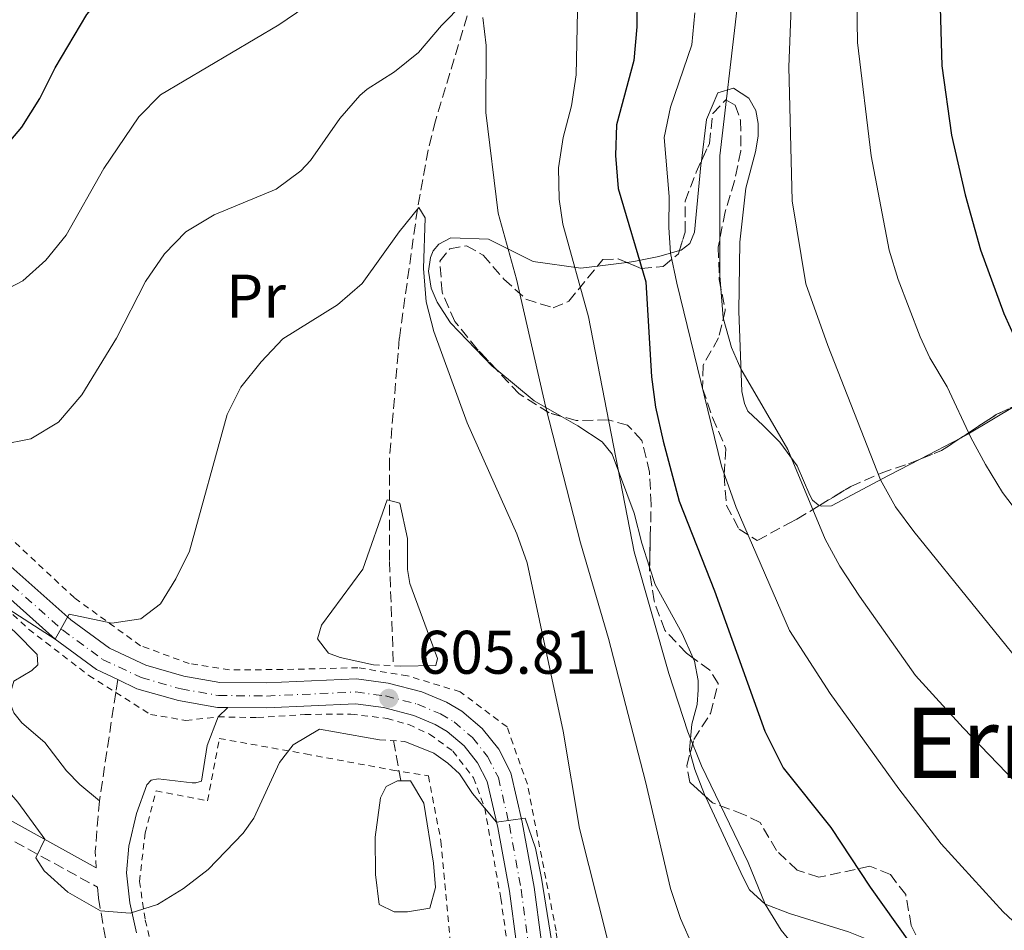
# Model space of a CAD drawing. Units: metres. Extents: x 596725 to 600160, y 4763817 to 4766179.
# Drawn here: x 598656 to 598816, y 4764521 to 4764670 of the extents above; entities that cross this region are included whole.
import ezdxf
from ezdxf.enums import TextEntityAlignment as Align

# ---------------------------------------------------------------- set-up
doc = ezdxf.new("R2010")
doc.units = ezdxf.units.M
doc.header["$MEASUREMENT"] = 0
for name, pattern in [('DGN Style 2', [1.7399219301090239, 1.043953158065414, -0.6959687720436097]), ('DGN Style 3', [2.435890702152634, 1.739921930109024, -0.6959687720436097]), ('DGN Style 4', [2.7856150101045474, 1.391937544087219, -0.6959687720436097, 0.001739921930109024, -0.6959687720436097])]:
    doc.linetypes.add(name, pattern=pattern)
for name, color, linetype, lineweight in [('Balsa-alberca', 142, 'Continuous', 0), ('Barranco lineal', 142, 'DGN Style 3', 13), ('Camino', 7, 'DGN Style 3', 0), ('Carretera', 9, 'Continuous', 0), ('Cota de punto acotado terreno', 7, 'Continuous', 0), ('Curva de nivel directora', 30, 'Continuous', 30), ('Curva de nivel intermedia', 30, 'Continuous', 0), ('Eje de carretera', 7, 'DGN Style 4', 0), ('Etiqueta de uso rústico', 92, 'Continuous', 0), ('Línea blanca (vial)', 7, 'Continuous', 13), ('Línea de cambio de uso (parcela vista)', 92, 'Continuous', 0), ('Margen derecho', 7, 'Continuous', 0), ('Pontón-alcantarilla (pasos de agua)', 1, 'DGN Style 2', 0), ('Punto acotado terreno (símbolo)', 7, 'Continuous', 0), ('Tela metálica o alambrada', 7, 'DGN Style 2', 0), ('Texto de rotulación de espacio menor sin especificar', 7, 'Continuous', 0), ('Zona arbolada', 92, 'DGN Style 3', 0)]:
    doc.layers.add(name, color=color, linetype=linetype, lineweight=lineweight)
doc.styles.add('Style-Arial', font='arial.ttf')

# ---------------------------------------------------------------- blocks, each defined once
blk = doc.blocks.new('5PATER')
at = {"layer": 'Punto acotado terreno (símbolo)', "linetype": 'Continuous', "lineweight": 0}
h = blk.add_hatch(color=51, dxfattribs=at)
edge = h.paths.add_edge_path()
edge.add_ellipse((0, 0), major_axis=(-0.1095731443231308, -0.1110710700762829), ratio=0.9994222409660317, start_angle=0, end_angle=360)

msp = doc.modelspace()

# ---------------------------------------------------------------- linework, layer by layer
at = {"layer": 'Balsa-alberca', "color": 142, "linetype": 'Continuous', "lineweight": 0, "elevation": 601.6399999999994, "flags": 128}
msp.add_lwpolyline([(598717.4600000001, 4764545.710000001), (598719.5999999996, 4764545.720000001), (598721.75, 4764542.07), (598723.3200000003, 4764532.32), (598723.6399999997, 4764528.359999999), (598722.7400000002, 4764525), (598719.0899999999, 4764524.380000001), (598716.9500000002, 4764524.369999999), (598714.5099999999, 4764525.57), (598713.8799999999, 4764530.449999999), (598713.8499999996, 4764536.550000001), (598714.7300000006, 4764542.949999999), (598715.6399999997, 4764544.789999999), (598717.4600000001, 4764545.710000001)], close=True, dxfattribs=at)
at = {"layer": 'Balsa-alberca', "color": 142, "linetype": 'Continuous', "lineweight": 0}
msp.add_polyline3d([(598718.0599999996, 4764545.710000001, 601.9499999999971), (598717.4600000001, 4764545.710000001, 601.9499999999971), (598715.6399999997, 4764544.789999999, 601.9499999999971), (598714.7300000006, 4764542.949999999, 601.6399999999994), (598713.8499999996, 4764536.550000001, 601.6399999999994), (598713.8799999999, 4764530.449999999, 601.3399999999965), (598714.5099999999, 4764525.57, 601.3399999999965), (598716.9500000002, 4764524.369999999, 601.3399999999965), (598719.0899999999, 4764524.380000001, 601.3399999999965), (598722.7400000002, 4764525, 601.3399999999965), (598723.6399999997, 4764528.359999999, 601.3399999999965), (598723.3200000003, 4764532.32, 601.3399999999965), (598721.75, 4764542.07, 601.6399999999994), (598719.5999999996, 4764545.720000001, 601.9499999999971), (598718.0599999996, 4764545.710000001, 601.9499999999971)], dxfattribs=at)
at = {"layer": 'Barranco lineal', "color": 142, "linetype": 'DGN Style 3', "lineweight": 13, "extrusion": (0.00837569997549455, -0.04402267906097511, 0.998995421099724), "elevation": -204132.0385284747, "flags": 128}
msp.add_lwpolyline([(1478689.399006537, 4564124.05421311), (1478689.399006537, 4564117.359633216)], dxfattribs=at)
at = {"layer": 'Barranco lineal', "color": 142, "linetype": 'DGN Style 3', "lineweight": 13}
msp.add_polyline3d([(598735.1299999999, 4764691.310000001, 616.9499999999971), (598723.6600000003, 4764653.210000001, 613.1699999999983), (598722.4500000002, 4764648.449999999, 612.2599999999948), (598720.7199999997, 4764638.850000001, 610), (598717.7699999996, 4764617.779999999, 608.1699999999983), (598716.1500000004, 4764597.99, 605.6999999999971), (598716.1799999997, 4764581.460000001, 604.2599999999948), (598716.8200000003, 4764564.480000001, 604.0800000000017)], dxfattribs=at)
at = {"layer": 'Camino', "color": 7, "linetype": 'DGN Style 3', "lineweight": 0, "extrusion": (0.8249355350232166, -0.1204979501686454, 0.552233290431783), "elevation": -79919.14112721046, "flags": 128}
msp.add_lwpolyline([(4801041.812127055, 53666.21925440164), (4801033.570261206, 53665.28365441884), (4801030.982553391, 53664.28808007821)], dxfattribs=at)
at = {"layer": 'Camino', "color": 7, "linetype": 'DGN Style 3', "lineweight": 0}
for points in [[(598671.9099999999, 4764562.210000002, 609.2200000000013), (598671.6099999981, 4764560.240000002, 608.9900000000054), (598671.5900000003, 4764560.12, 608.979999999996), (598668.9299999982, 4764542.450000001, 606.9600000000065)], [(598646.5899999997, 4764540.49, 603.8399999999965), (598668.6399999998, 4764528.410000003, 605.4600000000065), (598668.7600000005, 4764526.630000004, 605.2400000000052), (598670.9800000001, 4764514.290000002, 603.8399999999965), (598675.1000000017, 4764499.949999999, 602.3000000000029), (598686.6499999987, 4764462.150000002, 597.679999999993), (598688.7199999985, 4764457.619999999, 597.1499999999943), (598695.8299999986, 4764447.460000004, 595.3300000000017), (598704.1999999994, 4764435.140000002, 593.529999999999), (598713.69, 4764422.170000002, 592.3600000000007), (598716.4499999981, 4764418.029999999, 591.8200000000071), (598719.0499999998, 4764413.600000001, 591.5800000000019), (598719.4499999977, 4764412.24, 591.5800000000019), (598719.3400000005, 4764409.650000002, 591.5), (598717.5599999991, 4764407.52, 591.1900000000024), (598714.4899999979, 4764405.670000001, 590.7200000000013), (598712.3399999999, 4764403.7, 590.7200000000013), (598711.5500000009, 4764402.220000003, 590.7200000000013), (598710.9200000005, 4764398.619999999, 590.6399999999994), (598711.1299999984, 4764396.260000001, 590.3300000000019), (598711.6600000004, 4764394.100000001, 590.25), (598714.7199999981, 4764390.190000001, 590.25), (598716.6400000004, 4764388.770000001, 590.25)]]:
    msp.add_polyline3d(points, dxfattribs=at)
at = {"layer": 'Carretera', "color": 9, "linetype": 'Continuous', "lineweight": 0}
for points in [[(598654.04, 4764581.069999999, 611.2700000000041), (598664.2700000005, 4764571.970000001, 610.25), (598670.5699999993, 4764567.359999999, 609.5500000000029), (598676.489999998, 4764564.550000002, 608.9199999999983), (598682.6999999996, 4764562.779999999, 608.6100000000006), (598688.5400000003, 4764561.769999999, 608.1399999999994), (598696.1299999986, 4764561.689999999, 607.279999999999), (598710.8000000003, 4764562.350000001, 606.1100000000006), (598715.9500000002, 4764561.659999999, 605.8800000000047), (598721.4400000019, 4764560.249999999, 605.6499999999943), (598725.4400000008, 4764558.550000001, 605.570000000007), (598727.9400000019, 4764557.07, 605.429999999993), (598731.2600000012, 4764554.279999999, 605.2899999999936), (598733.9600000012, 4764550.880000002, 605.2299999999959), (598735.9300000004, 4764547.01, 605.25), (598737.8000000012, 4764538.980000001, 604.7100000000064), (598739.7300000002, 4764528.4, 604.320000000007), (598744.29, 4764494.13, 602.2899999999936)], [(598740.269999999, 4764493.449999998, 602.2899999999936), (598735.7000000002, 4764527.760000001, 604.320000000007), (598733.8099999992, 4764538.149999999, 604.7100000000064), (598732.0700000003, 4764545.600000001, 605.25), (598730.5100000025, 4764548.659999999, 605.2299999999959), (598728.3199999996, 4764551.42, 605.2899999999936), (598725.5700000004, 4764553.74, 605.429999999993), (598723.6000000011, 4764554.9, 605.570000000007), (598720.120000001, 4764556.369999999, 605.6499999999943), (598715.1700000024, 4764557.649999999, 605.8800000000047), (598710.6100000005, 4764558.269999999, 606.1100000000006), (598696.2000000001, 4764557.609999999, 607.279999999999), (598689.8399999988, 4764557.680000001, 607.9600000000064), (598688.1600000003, 4764557.699999998, 608.1399999999994), (598681.7899999999, 4764558.800000001, 608.6100000000006), (598675.0500000007, 4764560.720000001, 608.9199999999983), (598671.9100000004, 4764562.210000002, 609.2200000000012), (598668.4699999982, 4764563.84, 609.5500000000029), (598661.7100000012, 4764568.790000002, 610.25), (598651.2800000019, 4764578.07, 611.2700000000041)]]:
    msp.add_polyline3d(points, dxfattribs=at)
at = {"layer": 'Curva de nivel directora', "color": 30, "linetype": 'Continuous', "lineweight": 30, "flags": 128}
for points, elevation in [([(598652.6699999995, 4764647.970000002), (598656.2799999993, 4764652.2), (598659.2299999997, 4764656.850000001), (598661.7199999997, 4764661.83), (598666.8899999997, 4764670.560000001), (598670.609999999, 4764674.900000001), (598674.3199999994, 4764678.250000002), (598678.5599999996, 4764680.980000001), (598692.7699999987, 4764687.95), (598697.23, 4764690.61), (598700.9899999996, 4764693.92), (598709.7200000002, 4764703.220000001), (598713.5800000003, 4764706.400000001), (598719.1999999996, 4764710.220000002), (598734.209999999, 4764714.930000001), (598738.5599999985, 4764717.380000001), (598743.3699999986, 4764720.640000002), (598762.9899999991, 4764730.01), (598767.7799999992, 4764731.470000002)], 625.0000000000001), ([(598805.529999999, 4764683.130000001), (598806.1199999991, 4764662.200000001), (598807.6999999994, 4764650.890000001), (598809.8999999987, 4764641.140000001), (598812.4099999989, 4764632.220000001), (598816.24, 4764621.830000001), (598818.2800000008, 4764617.26), (598822.730000001, 4764609.590000002), (598836.8399999995, 4764591.41), (598847.7000000002, 4764578.24), (598855.3600000001, 4764569.720000003), (598858.9099999996, 4764566.440000001), (598869.0100000004, 4764559.449999999), (598877.1899999989, 4764554.53), (598882.1499999987, 4764552.480000001), (598887.0999999997, 4764551.36), (598892.1800000003, 4764551.410000003), (598894.4600000002, 4764551.900000001), (598899.0699999991, 4764553.890000001), (598903.079999999, 4764556.990000002), (598910.110000001, 4764565.960000001)], 650.0000000000001), ([(598756.4600000001, 4764673.550000001), (598756.4299999988, 4764668.550000001), (598755.9900000007, 4764663.050000003), (598753.1200000007, 4764652.59), (598752.9699999987, 4764647.590000002), (598753.4000000001, 4764642.170000001), (598757.9299999987, 4764627.01), (598758.8299999994, 4764611.529999999), (598759.5099999988, 4764606.58), (598760.7200000003, 4764601.070000002), (598763.3199999998, 4764591.250000002), (598769.089999999, 4764576.7), (598777.3199999988, 4764553.83), (598780.3099999995, 4764547.850000001), (598788.0299999998, 4764538.130000004), (598794.4699999995, 4764528.410000003), (598809.6100000005, 4764507.130000001)], 625.0000000000001)]:
    msp.add_lwpolyline(points, dxfattribs=dict(at, elevation=elevation))
at = {"layer": 'Curva de nivel intermedia', "color": 30, "linetype": 'Continuous', "lineweight": 0, "flags": 128}
for points, elevation in [([(598651.8400000002, 4764624.75), (598656.4600000003, 4764627.17), (598660.1799999997, 4764630.510000001), (598663.5400000013, 4764634.569999999), (598669.6500000001, 4764645.460000002), (598675.360000001, 4764653.880000002), (598678.9000000015, 4764657.429999999), (598698.150000001, 4764668.849999998), (598702.3799999999, 4764671.749999999), (598706.3600000007, 4764675.04), (598713.7400000013, 4764682.640000001), (598719.230000001, 4764690.449999999)], 620), ([(598792.1200000001, 4764683.24), (598792.4000000019, 4764665.980000001), (598794.5900000001, 4764647.489999998)], 645), ([(598781.9800000014, 4764681.49), (598781.2200000014, 4764662.029999998), (598781.7600000001, 4764640.17), (598783.9800000018, 4764626.680000001), (598787.5400000003, 4764616.619999999), (598796.1400000014, 4764594.740000002), (598798.5700000009, 4764590.38), (598801.5700000006, 4764586.359999998), (598822.3200000019, 4764560.699999999), (598846.320000001, 4764535.199999998), (598864.0100000004, 4764513.439999999), (598866.0599999999, 4764511.699999999), (598876.2700000004, 4764499.84), (598880.8400000012, 4764496.189999999), (598885.8100000002, 4764494.609999999), (598890.8200000012, 4764494.52), (598892.7600000014, 4764494.88), (598897.3300000001, 4764496.890000002), (598901.32, 4764500.179999999), (598904.7199999996, 4764504.58), (598910.890000001, 4764514.869999999)], 640.0000000000001), ([(598746.8800000001, 4764676.350000001), (598746.5600000005, 4764660.720000001), (598745.8300000018, 4764655.66), (598744.4400000015, 4764650.52), (598743.6700000004, 4764645.58), (598743.8200000002, 4764640.48), (598744.4200000014, 4764636.38), (598748.5699999998, 4764621.289999999), (598756.0199999998, 4764583.04), (598761.6700000003, 4764563.220000001), (598764.7800000017, 4764553.71), (598767.0100000001, 4764548.15), (598774.5700000017, 4764532.449999998), (598777.3300000001, 4764525.649999999), (598779.9699999997, 4764521.390000001), (598783.1500000004, 4764517.509999999)], 620), ([(598652.8400000016, 4764600.470000001), (598657.740000001, 4764601.42), (598662.2800000008, 4764604.16), (598666.0700000017, 4764608.61), (598671.6999999997, 4764617.83), (598676.4500000018, 4764627.039999999), (598679.5499999997, 4764631.529999999), (598682.9900000019, 4764635.15), (598687.6000000008, 4764637.92), (598697.7199999995, 4764642.09), (598701.7400000006, 4764645.07), (598703.3000000007, 4764646.749999999), (598708.0599999995, 4764653.57), (598711.3499999996, 4764657.33), (598712.5099999999, 4764658.380000001), (598716.9800000001, 4764661.199999999), (598720.8700000015, 4764664.34), (598724.6199999999, 4764668.75), (598728.2000000007, 4764672.359999999)], 615.0000000000001), ([(598772.720000001, 4764671.189999999), (598769.9699999995, 4764647.489999998), (598769.9800000007, 4764627.989999999), (598770.5000000015, 4764621.109999999), (598771.8600000005, 4764616.310000001), (598773.4100000017, 4764612.819999999), (598781.0600000005, 4764599.67), (598787.1300000013, 4764585.069999999)], 635), ([(598731.4000000014, 4764670.06), (598731.9000000021, 4764665.509999999), (598731.8799999999, 4764654.560000001), (598733.8700000013, 4764638.180000001), (598736.8600000021, 4764627.430000001), (598741.660000001, 4764606.509999999), (598747.3000000003, 4764584.499999999), (598751.8300000011, 4764568.909999999), (598757.8500000003, 4764545.600000001), (598761.9299999997, 4764528.189999999), (598763.55, 4764523.329999999), (598765.5700000006, 4764518.749999999)], 615.0000000000001), ([(598765.8800000014, 4764670.779999999), (598765.4200000009, 4764665.58), (598761.9500000019, 4764655.42), (598760.9300000004, 4764650.52), (598761.7000000017, 4764640.869999998), (598761.6800000014, 4764635.859999999)], 630), ([(598794.5900000001, 4764647.489999998), (598797.5400000005, 4764632.150000001), (598799, 4764627.369999997), (598802.5899999997, 4764618.029999999), (598804.1800000012, 4764614.599999998), (598806.9999999999, 4764609.899999999), (598810.8200000019, 4764601.619999998), (598813.2600000005, 4764597.26), (598815.9800000007, 4764592.689999999), (598831.1799999999, 4764572.779999998), (598853.8300000012, 4764549.149999999), (598865.87, 4764537.779999999), (598870.6900000012, 4764532.679999999), (598874.7000000011, 4764529.34), (598878.9800000016, 4764526.749999999), (598883.8400000008, 4764524.829999999), (598888.8400000009, 4764524.920000001), (598894.0600000002, 4764525.92), (598898.5700000006, 4764528.079999999), (598902.5800000007, 4764531.92), (598909.4200000003, 4764540.539999997)], 645), ([(598650.820000001, 4764575.810000001), (598661.7100000008, 4764568.789999999), (598663.9999999995, 4764572.880000001), (598670.9700000011, 4764571.390000001), (598675.6800000007, 4764572.140000001), (598678.8600000013, 4764574.550000001), (598681.4000000005, 4764578.640000001), (598683.5900000009, 4764583.130000001), (598689.750000001, 4764605.369999999), (598691.9600000017, 4764609.859999999), (598695.2699999998, 4764613.979999999), (598698.8200000015, 4764617.740000002), (598707.730000001, 4764623.269999999), (598711.7300000018, 4764626.739999999), (598717.7500000012, 4764635.159999999), (598720.9299999997, 4764639.09), (598721.9700000013, 4764637.42), (598721.6900000018, 4764629.179999998), (598722.120000001, 4764623.749999999), (598723.4100000008, 4764618.92), (598728.8400000001, 4764604.039999999), (598736.9200000003, 4764585.930000001), (598738.5700000019, 4764581.210000001), (598744.4300000004, 4764553.83), (598747.1300000005, 4764537.960000001), (598754.8000000016, 4764507.41)], 610), ([(598761.6800000014, 4764635.859999999), (598761.9500000019, 4764631.680000001), (598762.940000002, 4764626.769999999), (598770.2600000001, 4764596.949999999), (598772.6100000015, 4764590.239999999), (598781.3399999999, 4764570.220000001), (598787.9400000004, 4764559.939999999), (598799.1000000007, 4764544.429999999), (598806.0300000019, 4764535.470000001), (598816.1300000005, 4764524.369999998), (598849.0800000015, 4764493.730000001), (598855.6300000006, 4764486.350000001), (598873.9200000011, 4764463.23), (598877.3900000001, 4764459.640000001), (598885.0800000014, 4764453.130000001), (598889.5400000005, 4764450.71), (598892.6000000006, 4764449.81), (598896.520000001, 4764450.310000001), (598901.120000001, 4764452.289999999), (598903.8600000013, 4764454.179999999), (598907.2200000008, 4764457.880000001), (598910.1700000013, 4764462.38)], 630), ([(598713.5800000003, 4764564.640000001), (598708.1399999999, 4764565.819999999), (598706.22, 4764566.529999998), (598704.4500000018, 4764568.84), (598705.0800000001, 4764571.079999999), (598711.8300000002, 4764580.220000001), (598715.7700000008, 4764591.509999999), (598717.8499999996, 4764590.960000001), (598719.0800000011, 4764585.21), (598719.1200000015, 4764580.17), (598719.5100000004, 4764577.859999998), (598723.9699999995, 4764565.649999999), (598723.7300000003, 4764564.529999998), (598718.0199999994, 4764564.430000001)], 605), ([(598606.2900000017, 4764588.42), (598632.4500000001, 4764566.720000001), (598637.4299999999, 4764561.15), (598649.0900000009, 4764549.81), (598655.64, 4764542.259999999), (598660.020000001, 4764536.21), (598658.5900000005, 4764533.170000001), (598659.9600000007, 4764531.099999999), (598663.7699999993, 4764527.599999998), (598669.1300000015, 4764524.569999999), (598673.9300000005, 4764524.189999999), (598678.4000000008, 4764525.570000002), (598682.6500000021, 4764528.199999999), (598686.670000001, 4764531.269999999), (598692.3700000007, 4764537.220000001), (598694.0800000007, 4764539.63), (598698.2699999993, 4764548.689999999), (598700.5000000001, 4764551.57), (598704.7800000005, 4764554.149999999), (598714.5599999994, 4764552.42)], 605), ([(598787.1300000013, 4764585.069999999), (598789.5099999994, 4764580.67), (598792.7000000014, 4764575.789999999), (598801.8400000011, 4764562.859999998), (598809.5999999993, 4764554.369999999), (598829.4100000019, 4764533.79), (598844.3499999996, 4764517.16), (598850.9400000012, 4764510.309999999), (598857.040000001, 4764502.09), (598864.8600000018, 4764490.32), (598872.8200000013, 4764480.840000001), (598881.3300000007, 4764472.65), (598885.6500000014, 4764471.31), (598890.6500000014, 4764471.390000001), (598893.9600000017, 4764472.069999999), (598898.1600000015, 4764474.850000001), (598900.5700000012, 4764477.140000002), (598908.1200000016, 4764485.74)], 635), ([(598718.6800000012, 4764552.16), (598723.4000000019, 4764550.259999999), (598725.6500000004, 4764548.59), (598727.5700000004, 4764546.850000001), (598729.6700000014, 4764543.66), (598733.6100000021, 4764538.990000002), (598738.25, 4764539.65), (598739.950000001, 4764534.779999999), (598740.9500000002, 4764529.88), (598744.2200000002, 4764509.23)], 605)]:
    msp.add_lwpolyline(points, dxfattribs=dict(at, elevation=elevation))
at = {"layer": 'Eje de carretera', "color": 7, "linetype": 'DGN Style 4', "lineweight": 0}
msp.add_polyline3d([(598652.579999998, 4764579.49, 611.2700000000042), (598662.9200000024, 4764570.300000002, 610.2500000000002), (598669.4600000002, 4764565.510000002, 609.5500000000033), (598675.7399999988, 4764562.540000001, 608.9199999999986), (598682.2199999986, 4764560.690000001, 608.6100000000007), (598688.3399999985, 4764559.630000001, 608.1399999999995), (598696.1700000005, 4764559.540000001, 607.279999999999), (598710.6999999993, 4764560.2, 606.1100000000006), (598715.5399999984, 4764559.550000003, 605.8399999999966), (598720.7499999986, 4764558.210000001, 605.6499999999943), (598724.469999998, 4764556.630000001, 605.570000000007), (598726.6900000019, 4764555.320000002, 605.429999999993), (598729.7099999995, 4764552.779999999, 605.2899999999936), (598732.1399999991, 4764549.710000001, 605.229999999996), (598733.8999999982, 4764546.26, 605.2500000000001), (598735.6999999997, 4764538.540000002, 604.7100000000064), (598737.6099999986, 4764528.070000002, 604.3200000000071), (598742.1700000007, 4764493.770000001, 602.2899999999937)], dxfattribs=at)
at = {"layer": 'Línea blanca (vial)', "color": 7, "linetype": 'Continuous', "lineweight": 13}
for points in [[(598492.730000001, 4764727.24, 627.929999999993), (598496.8700000006, 4764723.59, 627.5000000000001), (598513.3999999977, 4764707.420000001, 625.5500000000033), (598556.2999999997, 4764666.750000002, 621.3300000000017), (598566.7699999993, 4764657.33, 620.0899999999966), (598578.5100000006, 4764646.140000001, 619.1499999999943), (598602.0000000001, 4764624.380000002, 616.5000000000001), (598614.1200000015, 4764613.010000001, 615.4799999999959), (598639.6799999987, 4764589.119999999, 612.3600000000006), (598651.2800000014, 4764578.070000002, 611.2700000000042), (598661.7100000008, 4764568.790000003, 610.2500000000002), (598668.4699999979, 4764563.84, 609.5500000000033), (598671.9099999999, 4764562.210000002, 609.2200000000013)], [(598654.0399999997, 4764581.07, 611.2700000000042), (598664.27, 4764571.970000001, 610.2500000000002), (598670.5699999988, 4764567.359999999, 609.5500000000033), (598676.4899999975, 4764564.550000003, 608.9199999999986), (598682.6999999991, 4764562.78, 608.6100000000007), (598688.5399999997, 4764561.77, 608.1399999999995), (598696.129999998, 4764561.689999999, 607.279999999999), (598710.7999999998, 4764562.350000001, 606.1100000000006), (598715.9499999997, 4764561.66, 605.8800000000048), (598721.4400000015, 4764560.25, 605.6499999999943), (598725.4400000002, 4764558.550000001, 605.570000000007), (598727.9400000013, 4764557.070000002, 605.429999999993), (598731.2600000007, 4764554.279999999, 605.2899999999936), (598733.9600000008, 4764550.880000002, 605.229999999996), (598735.9299999999, 4764547.010000001, 605.2500000000001), (598737.8000000007, 4764538.980000002, 604.7100000000064), (598739.7299999997, 4764528.4, 604.3200000000071), (598744.2899999997, 4764494.130000001, 602.2899999999937)], [(598671.9099999999, 4764562.210000002, 609.2200000000013), (598675.0500000003, 4764560.720000002, 608.9199999999986), (598681.7899999993, 4764558.800000002, 608.6100000000007), (598688.1599999998, 4764557.699999999, 608.1399999999995), (598689.8399999985, 4764557.680000002, 607.9600000000065)], [(598689.8399999985, 4764557.680000002, 607.9600000000065), (598696.1999999996, 4764557.61, 607.279999999999), (598710.61, 4764558.27, 606.1100000000006), (598715.1700000018, 4764557.65, 605.8800000000048), (598720.1200000005, 4764556.369999999, 605.6499999999943), (598723.6000000007, 4764554.900000001, 605.570000000007), (598725.5699999998, 4764553.740000002, 605.429999999993), (598728.3199999991, 4764551.420000001, 605.2899999999936), (598730.510000002, 4764548.66, 605.229999999996), (598732.0699999998, 4764545.600000001, 605.2500000000001), (598733.8099999988, 4764538.15, 604.7100000000064), (598735.6999999997, 4764527.760000002, 604.3200000000071), (598740.2699999984, 4764493.449999999, 602.2899999999937)]]:
    msp.add_polyline3d(points, dxfattribs=at)
at = {"layer": 'Línea de cambio de uso (parcela vista)', "color": 92, "linetype": 'Continuous', "lineweight": 0, "extrusion": (-0.4824957949431807, -0.06037770130600229, 0.8738148207985211), "elevation": -576028.4634811559, "flags": 128}
msp.add_lwpolyline([(-4653411.703540375, 1036410.876872577), (-4653411.703540376, 1036416.380114437)], dxfattribs=at)
at = {"layer": 'Línea de cambio de uso (parcela vista)', "color": 92, "linetype": 'Continuous', "lineweight": 0, "extrusion": (-0.4468293448597789, -0.1625497731787571, 0.8797278600861266), "elevation": -1041479.940341474, "flags": 128}
msp.add_lwpolyline([(-4272840.360933297, 1928240.458255704), (-4272844.265110455, 1928236.666909439), (-4272851.088680576, 1928232.121794659)], dxfattribs=at)
at = {"layer": 'Línea de cambio de uso (parcela vista)', "color": 92, "linetype": 'Continuous', "lineweight": 0, "extrusion": (-0.5451720698947724, 0.5137300077946276, 0.6624718056626873), "elevation": 2121691.776600468, "flags": 128}
msp.add_lwpolyline([(-3878260.595052563, -1875505.327699053), (-3878261.751455816, -1875504.722829269), (-3878270.521677587, -1875500.971995831)], dxfattribs=at)
at = {"layer": 'Línea de cambio de uso (parcela vista)', "color": 92, "linetype": 'Continuous', "lineweight": 0, "extrusion": (-0.3077090193495057, -0.1607805178973096, 0.9377978377431027), "elevation": -949709.6127134094, "flags": 128}
msp.add_lwpolyline([(-3945581.111619832, 2567177.772894595), (-3945581.111619833, 2567185.777346001)], dxfattribs=at)
at = {"layer": 'Línea de cambio de uso (parcela vista)', "color": 92, "linetype": 'Continuous', "lineweight": 0}
for points in [[(598766.9731000002, 4764646.7137, 633.1199999999953), (598767.7800000003, 4764653.449999999, 633.1199999999953), (598769.6299999999, 4764657.779999999, 633.6600000000036), (598772.1900000004, 4764658.51, 636.320000000007), (598774.6699999999, 4764656.92, 638.1100000000006), (598775.8399999999, 4764654.890000001, 638.2700000000041), (598776.2100000001, 4764652.77, 638.2700000000041), (598776.2199999997, 4764650.699999999, 638.429999999993), (598775.79, 4764648.180000001, 638.3500000000058), (598774.2199999997, 4764642.25, 637.6399999999994), (598773.2300000006, 4764633.460000001, 636.8600000000006), (598773.0800000001, 4764622.230000001, 635.2200000000012), (598773.54, 4764609.119999999, 634.2899999999936), (598773.9900000002, 4764607.16, 634.2100000000064), (598774.5499999998, 4764605.930000001, 634.2100000000064), (598777.04, 4764603.58, 634.8300000000017), (598779.7300000006, 4764600.880000001, 634.9900000000052), (598782.5499999998, 4764597.01, 635.3800000000047), (598784.6100000005, 4764592.230000001, 635.3000000000029), (598785.0499999998, 4764591.430000001, 635.929999999993), (598785.9699999997, 4764590.680000001, 636.0800000000017), (598786.1995999999, 4764590.575999999, 636.0497000000032)], [(598763.3877999998, 4764632.0864, 630.8356000000058), (598763.6799999997, 4764632.17, 631.0099999999948), (598765.0700000003, 4764633.26, 631.8699999999953), (598765.8200000003, 4764635.100000001, 632.1000000000058), (598766.8899999997, 4764646.02, 633.1199999999953), (598766.9731000002, 4764646.7137, 633.1199999999953)], [(598733.6397000002, 4764612.645500001, 612.1489000000003), (598732.9100000003, 4764613.25, 611.8899999999994), (598726.0899999999, 4764620.33, 610.1699999999983), (598723.9100000003, 4764623.680000001, 610.3999999999943), (598722.9400000004, 4764625.99, 610.3999999999943), (598722.5300000003, 4764628.74, 610.4799999999959), (598722.8399999999, 4764630.939999999, 610.7200000000012), (598723.2699999996, 4764632.029999999, 610.7200000000012), (598724.1900000004, 4764633.15, 610.9499999999971), (598726.1399999997, 4764634.16, 611.5), (598732.2999999998, 4764633.949999999, 614.3800000000047), (598739.5499999998, 4764630.300000001, 616.6499999999943), (598747.3499999996, 4764629.220000001, 620.2400000000052), (598750.0273000002, 4764629.5551, 621.7415999999939)], [(598754.7988999998, 4764630.1522, 624.4176000000007), (598755.9800000006, 4764630.300000001, 625.0800000000017), (598760.0099999999, 4764631.119999999, 628.820000000007), (598763.3877999998, 4764632.0864, 630.8356000000058)], [(598758.5275999998, 4764580.5538, 619.9257999999973), (598757.2699999996, 4764584.430000001, 619.6100000000006), (598756.0099999999, 4764589.34, 619.5399999999936), (598752.4400000004, 4764598.91, 619.3000000000029), (598750.7999999998, 4764600.939999999, 618.9900000000052), (598746.8700000001, 4764603.560000001, 617.1900000000023), (598744.1990999999, 4764605.0713, 616.1126999999979)], [(598617.4166000001, 4764602.043, 610.8099999999977), (598626.8899999997, 4764594.300000001, 610.8099999999977), (598636.0800000001, 4764586.029999999, 609.4100000000036), (598651.5999999996, 4764573.230000001, 609.7200000000012), (598655.2999999998, 4764569.82, 609.25), (598658.79, 4764566.310000001, 609.1699999999983), (598658.8799999999, 4764564.640000001, 608.8600000000006), (598657.9199999999, 4764563.710000001, 608.4700000000012), (598655.0099999999, 4764561.980000001, 607.6900000000023), (598654.2999999998, 4764559.5, 607.6900000000023), (598654.3499999996, 4764558.539999999, 607.529999999999), (598655, 4764556.82, 607.4499999999971), (598656.3200000003, 4764555.15, 607.4499999999971), (598660.0199999996, 4764551.970000001, 607.4499999999971), (598663.5899999999, 4764547.350000001, 607.2200000000012), (598665.7199999997, 4764545.119999999, 607.1399999999994), (598668.9299999997, 4764542.449999999, 606.9600000000064)], [(598786.1995999999, 4764590.575999999, 636.0497000000032), (598786.5, 4764590.439999999, 636.0099999999948), (598788.1699999999, 4764590.529999999, 636.7100000000064), (598797.4600000001, 4764595.449999999, 639.679999999993), (598802.6021999996, 4764598.1369, 641.827900000004)], [(598765.6080999998, 4764565.731000001, 621.4383999999991), (598763.8099999996, 4764569.710000001, 621.0200000000041), (598759.4600000001, 4764577.680000001, 620.1600000000036), (598758.5275999998, 4764580.5538, 619.9257999999973)], [(598765.1525999998, 4764550.2949, 619.1022999999988), (598765.0199999996, 4764550.77, 619.1499999999943), (598765.4000000004, 4764554.970000001, 619.6900000000023), (598765.9500000002, 4764556.970000001, 620.0800000000017), (598766.2599999999, 4764558.17, 620.8600000000006), (598766.4500000002, 4764560.57, 621.25), (598766.4500000002, 4764562.050000001, 621.4100000000036), (598765.8300000001, 4764565.24, 621.4900000000052), (598765.6080999998, 4764565.731000001, 621.4383999999991)], [(598767.6418000003, 4764543.1821, 618.8377999999939), (598767.4900000002, 4764543.51, 618.8300000000017), (598765.9100000003, 4764547.58, 618.8300000000017), (598765.1525999998, 4764550.2949, 619.1022999999988)], [(598815.1320000002, 4764511.976399999, 626.0344999999943), (598811, 4764513.220000001, 625.6199999999953), (598799.8600000005, 4764517.560000001, 624.529999999999), (598790.9000000004, 4764521.119999999, 622.1900000000023), (598781.29, 4764524.109999999, 620.8600000000006), (598777.3300000001, 4764525.65, 619.4600000000064), (598774.7999999998, 4764528, 619.4600000000064), (598773.75, 4764529.99, 619.1499999999943), (598767.6418000003, 4764543.1821, 618.8377999999939)]]:
    msp.add_polyline3d(points, dxfattribs=at)
at = {"layer": 'Margen derecho', "color": 7, "linetype": 'Continuous', "lineweight": 0, "extrusion": (0.05211210500672735, 0.05014561054923611, 0.9973814447113062), "elevation": 270727.0096923194, "flags": 128}
msp.add_lwpolyline([(3018085.921857461, -3725225.366966465), (3018085.921857461, -3725223.154592174)], dxfattribs=at)
at = {"layer": 'Margen derecho', "color": 7, "linetype": 'Continuous', "lineweight": 0}
for points in [[(598514.7499999999, 4764651.76, 600.3500000000059), (598518.3299999983, 4764649.710000001, 600.320000000007), (598530.7299999992, 4764642.08, 600.0099999999949), (598538.9799999992, 4764636.449999999, 599.570000000007), (598545.26, 4764631.540000001, 599.3300000000019), (598558.6399999999, 4764620.380000001, 599.3099999999978), (598570.0199999993, 4764610.500000001, 600.050000000003), (598579.0100000014, 4764602.050000002, 599.8999999999943), (598585.5599999982, 4764594.510000001, 599.4199999999984), (598593.5300000011, 4764583.850000001, 598.6799999999931), (598599.3899999994, 4764576.52, 599.0700000000071), (598602.5799999969, 4764573.340000001, 599.3300000000019), (598606.8700000006, 4764570.830000001, 599.8600000000007), (598618.7999999998, 4764565.070000002, 601.4100000000036), (598623.0500000011, 4764562.500000001, 601.929999999993), (598627.28, 4764559.279999999, 602.3000000000029), (598638.730000001, 4764549.619999999, 603.029999999999), (598646.6700000003, 4764543.57, 603.7299999999959), (598668.4200000007, 4764531.580000001, 605.3500000000059)], [(598688.2499999991, 4764556.15, 608.1199999999955), (598686.4899999978, 4764551.500000001, 607.6699999999983), (598685.5399999978, 4764545.67, 607.3399999999965), (598684.6599999993, 4764545.430000001, 607.3399999999965), (598684.0200000001, 4764545.420000002, 607.3399999999965), (598678.4999999992, 4764546.080000001, 607.4199999999984), (598677.3799999994, 4764545.83, 607.4199999999984), (598676.6299999984, 4764545.07, 607.4199999999984), (598674.980000001, 4764540.390000002, 606.7599999999948), (598673.6999999981, 4764535.11, 606.3099999999977), (598673.3200000003, 4764530.740000002, 605.8999999999943), (598673.9100000004, 4764525.840000002, 605.279999999999), (598674.9499999997, 4764520.960000002, 604.6399999999994)]]:
    msp.add_polyline3d(points, dxfattribs=at)
at = {"layer": 'Pontón-alcantarilla (pasos de agua)', "color": 1, "linetype": 'DGN Style 2', "lineweight": 0, "elevation": 605, "flags": 128}
for points in [[(598718.0199999996, 4764564.430000001), (598713.5800000001, 4764564.640000001)], [(598714.5599999996, 4764552.42), (598718.6799999997, 4764552.16)]]:
    msp.add_lwpolyline(points, dxfattribs=at)
at = {"layer": 'Tela metálica o alambrada', "color": 7, "linetype": 'DGN Style 2', "lineweight": 0}
for points in [[(598527.2400000002, 4764689.619999999, 623.7400000000052), (598536.1500000004, 4764680.949999999, 623.1100000000006), (598547.5499999998, 4764670.65, 622.1000000000058), (598563.8399999999, 4764656.619999999, 620.2299999999959), (598581.2999999998, 4764640.480000001, 618.0399999999936), (598624.3700000001, 4764601.350000001, 613.279999999999), (598657.4100000003, 4764570.42, 610.1600000000036), (598667.1900000004, 4764562.91, 609.4499999999971), (598677.2300000006, 4764556.550000001, 608.7599999999948), (598683.0199999996, 4764555.57, 608.2899999999936), (598688.25, 4764556.15, 608.1199999999953)], [(598794.4699999997, 4764431.529999999, 599.5599999999977), (598778.5, 4764445.77, 600.179999999993), (598761.8799999999, 4764461.52, 600.6499999999943), (598754.4000000004, 4764470.91, 601.429999999993), (598750.04, 4764480.480000001, 602.8399999999965), (598746.6200000001, 4764494.060000001, 605.179999999993), (598743.2999999998, 4764521.300000001, 606.5800000000017), (598738.6299999999, 4764545.17, 606.429999999993), (598735.3099999996, 4764554.51, 606.2700000000041), (598727.6900000004, 4764560.230000001, 605.6499999999943), (598719.1200000001, 4764562.83, 605.6499999999943), (598711.04, 4764564.15, 606.429999999993), (598698.8099999996, 4764563.850000001, 607.9900000000052), (598690.0999999996, 4764563.810000001, 607.8300000000017), (598683.54, 4764564.82, 608.9199999999983), (598675.6200000001, 4764567.74, 610.3300000000017), (598664.8700000001, 4764575.52, 611.5800000000017), (598641.3499999996, 4764597.470000001, 613.1399999999994), (598616.7800000003, 4764620.060000001, 617.6699999999983), (598588.1900000004, 4764650.060000001, 624.3800000000047), (598579.1100000005, 4764660.24, 627.029999999999)], [(598688.25, 4764556.15, 608.1199999999953), (598694.6799999997, 4764556.02, 607.4199999999983), (598702.3899999997, 4764556.539999999, 606.4799999999959), (598709.9000000004, 4764556.609999999, 605.779999999999), (598715.7800000003, 4764555.880000001, 605.6999999999971), (598719.2999999998, 4764554.9, 605.6999999999971), (598722.7100000001, 4764553.32, 605.6199999999953), (598726.4800000006, 4764550.58, 605.3899999999994), (598729.8600000005, 4764546.199999999, 605.2299999999959), (598731.6799999997, 4764541.289999999, 605), (598734.2999999998, 4764526.630000001, 604.2200000000012), (598738.3499999996, 4764498.16, 602.3399999999965), (598740.4100000003, 4764484.82, 601.7200000000012), (598743.1699999999, 4764475.960000001, 601.1699999999983), (598748.1299999999, 4764466.27, 600.2400000000052), (598752.8799999999, 4764459.779999999, 600), (598762.5599999996, 4764449.67, 599.1399999999994), (598797.8099999996, 4764417.26, 596.0200000000041)], [(598692.7000000002, 4764466.75, 598.2100000000064), (598682.5999999996, 4764498.279999999, 602.0399999999936), (598679.0599999996, 4764511.890000001, 603.4400000000023), (598676.3700000001, 4764523.189999999, 605.2400000000052), (598675.4600000001, 4764529.34, 606.0200000000041), (598676.3799999999, 4764537.25, 606.4100000000036), (598678.1500000004, 4764544.100000001, 607.2700000000041), (598686.5499999998, 4764542.5, 607.1900000000023), (598688.4600000001, 4764552.619999999, 607.5), (598702.5, 4764550.119999999, 604.5399999999936), (598716.7000000002, 4764547.470000001, 601.9600000000064), (598722.5, 4764546.539999999, 601.7299999999959), (598724.5499999998, 4764535.92, 601.3399999999965), (598726.6500000004, 4764513.67, 600.0099999999948), (598728.9500000002, 4764492.66, 599.1499999999943), (598731.8499999996, 4764471.01, 597.8999999999943), (598720.9400000004, 4764469.720000001, 597.1199999999953), (598709.7199999997, 4764468.550000001, 597.4400000000023), (598697.7300000006, 4764467.58, 598.3699999999953), (598692.7000000002, 4764466.75, 598.2100000000064)]]:
    msp.add_polyline3d(points, dxfattribs=at)
at = {"layer": 'Zona arbolada', "color": 92, "linetype": 'DGN Style 3', "lineweight": 0, "extrusion": (0.03158244679156364, -0.1278448524558832, 0.9912911997769331), "elevation": -589570.8156959187, "flags": 128}
msp.add_lwpolyline([(1724016.426636106, 4442991.68318544), (1724022.894956122, 4442993.974964169), (1724026.332482135, 4442994.665231519)], dxfattribs=at)
at = {"layer": 'Zona arbolada', "color": 92, "linetype": 'DGN Style 3', "lineweight": 0, "extrusion": (-0.02786459023877754, -0.03773129451556009, 0.9988993512987208), "elevation": -195808.081548575, "flags": 128}
msp.add_lwpolyline([(-2348785.91589751, 4183876.707644007), (-2348783.956029473, 4183879.877876714), (-2348782.629165668, 4183883.463842695)], dxfattribs=at)
at = {"layer": 'Zona arbolada', "color": 92, "linetype": 'DGN Style 3', "lineweight": 0}
for points in [[(598803.0099999999, 4764518.49, 630.9400000000023), (598801.1500000004, 4764522.180000001, 630.9400000000023), (598800.2400000002, 4764527.210000001, 631.0899999999965), (598797.75, 4764530.470000001, 631.5599999999977), (598794.3899999997, 4764531.82, 631.0899999999965), (598786.0800000001, 4764530.02, 628.75), (598782.5599999996, 4764531.199999999, 628.4400000000023), (598779.1900000004, 4764534.380000001, 627.029999999999), (598776.5300000003, 4764538.930000001, 625.9400000000023), (598773.8099999996, 4764540.27, 624.3800000000047), (598768.7599999999, 4764542.17, 624.070000000007), (598765.0700000003, 4764545.51, 624.2200000000012), (598764.5800000001, 4764548.220000001, 625.320000000007), (598765.75, 4764552.460000001, 626.4100000000036), (598768.4500000002, 4764556.710000001, 627.9700000000012), (598769.7100000001, 4764561.560000001, 627.9700000000012), (598768.3399999999, 4764563.75, 627.8099999999977), (598764.5199999996, 4764566.52, 626.1600000000036), (598761, 4764570.279999999, 625.2200000000012), (598759.25, 4764575.050000001, 625), (598758.5099999999, 4764579.850000001, 623.7700000000041), (598758.6500000004, 4764585.439999999, 623.6000000000058), (598758.7800000003, 4764590.720000001, 622.820000000007), (598758.5199999996, 4764595.99, 623.1300000000047), (598757.29, 4764601.180000001, 623.1300000000047), (598754.9600000001, 4764603.65, 622.0399999999936), (598751.7599999999, 4764604.51, 620.7899999999936), (598746.5700000003, 4764604.41, 619.070000000007), (598742.1600000003, 4764605.640000001, 617.0500000000029), (598737.2800000003, 4764608.76, 615.1699999999983), (598730.4500000002, 4764616.050000001, 612.9900000000052), (598726.8300000001, 4764620.539999999, 612.9799999999959), (598724.7300000006, 4764625.33, 612.9799999999959), (598724.3899999997, 4764630.359999999, 614.8600000000006), (598725.9800000006, 4764632.369999999, 616.1000000000058), (598728.6900000004, 4764632.859999999, 618.6000000000058), (598731.4199999999, 4764631.350000001, 621.1000000000058), (598734.79, 4764627.449999999, 623.1300000000047), (598738.3899999997, 4764624.180000001, 624.0899999999965), (598742.8099999996, 4764622.77, 625.9400000000023), (598745.3600000005, 4764623.83, 626.5599999999977), (598750.9199999999, 4764630.65, 630.4700000000012), (598753.4000000004, 4764630.74, 632.029999999999), (598757.1600000003, 4764629.16, 634.9900000000052), (598760.7599999999, 4764629.49, 636.5599999999977), (598763.2300000006, 4764631.58, 637.3399999999965), (598764.3300000001, 4764635.109999999, 637.8099999999977), (598764.3099999996, 4764640.109999999, 637.529999999999), (598766.1200000001, 4764644.859999999, 636.5599999999977), (598768.2599999999, 4764649.51, 636.3999999999943), (598768.8200000003, 4764654.41, 635.6300000000047), (598770.9400000004, 4764656.640000001, 636.5599999999977), (598772.4699999997, 4764655.76, 638.1199999999953), (598773.3600000005, 4764653.289999999, 638.7400000000052), (598773.3899999997, 4764648.310000001, 638.279999999999), (598772.3600000005, 4764643.42, 637.529999999999), (598770.8399999999, 4764638.4, 636.75), (598769.7000000002, 4764632.65, 636.3999999999943), (598769.8799999999, 4764627.380000001, 636.0899999999965), (598770.8600000005, 4764622.350000001, 635.4600000000064), (598769.7699999996, 4764617.869999999, 634.529999999999), (598767.2300000006, 4764613.380000001, 633.75), (598767.1699999999, 4764609.619999999, 633.1199999999953), (598768.7800000003, 4764604.890000001, 633.0800000000017), (598770.9699999997, 4764599.810000001, 633.8999999999943), (598770.6699999999, 4764595.49, 634.0599999999977), (598771.0499999998, 4764590.58, 634.8999999999943), (598773.1100000005, 4764586.710000001, 637.6499999999943), (598776.0700000003, 4764584.880000001, 639.5200000000041), (598781.2699999996, 4764587.689999999, 644.1699999999983), (598782.5300000003, 4764588.350000001, 644.8300000000017), (598791.2999999998, 4764593.67, 647.9499999999971), (598796.25, 4764595.850000001, 650.6100000000006), (598800.7100000001, 4764597.380000001, 652.3999999999943), (598806.0599999996, 4764599.52, 652.6300000000047), (598814.9900000002, 4764605.369999999, 653.1000000000058), (598819.5300000003, 4764607.5, 653.2299999999959)], [(598766.9731000002, 4764646.7137, 636.4961999999941), (598768.2599999999, 4764649.51, 636.3999999999943), (598768.8200000003, 4764654.41, 635.6300000000047), (598770.9400000004, 4764656.640000001, 636.5599999999977), (598772.4699999997, 4764655.76, 638.1199999999953), (598773.3600000005, 4764653.289999999, 638.7400000000052), (598773.3899999997, 4764648.310000001, 638.279999999999), (598772.3600000005, 4764643.42, 637.529999999999), (598770.8399999999, 4764638.4, 636.75), (598769.7000000002, 4764632.65, 636.3999999999943), (598769.8799999999, 4764627.380000001, 636.0899999999965), (598770.8600000005, 4764622.350000001, 635.4600000000064), (598769.7699999996, 4764617.869999999, 634.529999999999), (598767.2300000006, 4764613.380000001, 633.75), (598767.1699999999, 4764609.619999999, 633.1199999999953), (598768.7800000003, 4764604.890000001, 633.0800000000017), (598770.9699999997, 4764599.810000001, 633.8999999999943), (598770.6699999999, 4764595.49, 634.0599999999977), (598771.0499999998, 4764590.58, 634.8999999999943), (598773.1100000005, 4764586.710000001, 637.6499999999943), (598776.0700000003, 4764584.880000001, 639.5200000000041), (598781.2699999996, 4764587.689999999, 644.1699999999983), (598782.5300000003, 4764588.350000001, 644.8300000000017), (598786.1995999999, 4764590.575999999, 646.135500000004)], [(598763.3877999998, 4764632.0864, 637.4073999999965), (598764.3300000001, 4764635.109999999, 637.8099999999977), (598764.3099999996, 4764640.109999999, 637.529999999999), (598766.1200000001, 4764644.859999999, 636.5599999999977), (598766.9731000002, 4764646.7137, 636.4961999999941)], [(598733.6397000002, 4764612.645500001, 614.0081000000064), (598730.4500000002, 4764616.050000001, 612.9900000000052), (598726.8300000001, 4764620.539999999, 612.9799999999959), (598724.7300000006, 4764625.33, 612.9799999999959), (598724.3899999997, 4764630.359999999, 614.8600000000006), (598725.9800000006, 4764632.369999999, 616.1000000000058), (598728.6900000004, 4764632.859999999, 618.6000000000058), (598731.4199999999, 4764631.350000001, 621.1000000000058), (598734.79, 4764627.449999999, 623.1300000000047), (598738.3899999997, 4764624.180000001, 624.0899999999965), (598742.8099999996, 4764622.77, 625.9400000000023), (598745.3600000005, 4764623.83, 626.5599999999977), (598750.0273000002, 4764629.5551, 629.8423000000039)], [(598754.7988999998, 4764630.1522, 633.1312000000034), (598757.1600000003, 4764629.16, 634.9900000000052), (598760.7599999999, 4764629.49, 636.5599999999977), (598763.2300000006, 4764631.58, 637.3399999999965), (598763.3877999998, 4764632.0864, 637.4073999999965)], [(598750.0273000002, 4764629.5551, 629.8423000000039), (598750.9199999999, 4764630.65, 630.4700000000012), (598753.4000000004, 4764630.74, 632.029999999999), (598754.7988999998, 4764630.1522, 633.1312000000034)], [(598744.1990999999, 4764605.0713, 617.9839999999967), (598742.1600000003, 4764605.640000001, 617.0500000000029), (598737.2800000003, 4764608.76, 615.1699999999983), (598733.6397000002, 4764612.645500001, 614.0081000000064)], [(598758.5275999998, 4764580.5538, 623.7486000000063), (598758.6500000004, 4764585.439999999, 623.6000000000058), (598758.7800000003, 4764590.720000001, 622.820000000007), (598758.5199999996, 4764595.99, 623.1300000000047), (598757.29, 4764601.180000001, 623.1300000000047), (598754.9600000001, 4764603.65, 622.0399999999936), (598751.7599999999, 4764604.51, 620.7899999999936), (598746.5700000003, 4764604.41, 619.070000000007), (598744.1990999999, 4764605.0713, 617.9839999999967)], [(598786.1995999999, 4764590.575999999, 646.135500000004), (598791.2999999998, 4764593.67, 647.9499999999971), (598796.25, 4764595.850000001, 650.6100000000006), (598800.7100000001, 4764597.380000001, 652.3999999999943), (598802.6021999996, 4764598.1369, 652.4812999999995)], [(598765.6080999998, 4764565.731000001, 626.6300000000047), (598764.5199999996, 4764566.52, 626.1600000000036), (598761, 4764570.279999999, 625.2200000000012), (598759.25, 4764575.050000001, 625), (598758.5099999999, 4764579.850000001, 623.7700000000041), (598758.5275999998, 4764580.5538, 623.7486000000063)], [(598765.1525999998, 4764550.2949, 625.8534000000072), (598765.75, 4764552.460000001, 626.4100000000036), (598768.4500000002, 4764556.710000001, 627.9700000000012), (598769.7100000001, 4764561.560000001, 627.9700000000012), (598768.3399999999, 4764563.75, 627.8099999999977), (598765.6080999998, 4764565.731000001, 626.6300000000047)], [(598767.6418000003, 4764543.1821, 624.1154999999999), (598765.0700000003, 4764545.51, 624.2200000000012), (598764.5800000001, 4764548.220000001, 625.320000000007), (598765.1525999998, 4764550.2949, 625.8534000000072)], [(598815.1320000002, 4764511.976399999, 632.4722000000038), (598811.8200000003, 4764513.99, 632.029999999999), (598807.0899999999, 4764515.65, 631.3999999999943), (598803.0099999999, 4764518.49, 630.9400000000023), (598801.1500000004, 4764522.180000001, 630.9400000000023), (598800.2400000002, 4764527.210000001, 631.0899999999965), (598797.75, 4764530.470000001, 631.5599999999977), (598794.3899999997, 4764531.82, 631.0899999999965), (598786.0800000001, 4764530.02, 628.75), (598782.5599999996, 4764531.199999999, 628.4400000000023), (598779.1900000004, 4764534.380000001, 627.029999999999), (598776.5300000003, 4764538.930000001, 625.9400000000023), (598773.8099999996, 4764540.27, 624.3800000000047), (598768.7599999999, 4764542.17, 624.070000000007), (598767.6418000003, 4764543.1821, 624.1154999999999)]]:
    msp.add_polyline3d(points, dxfattribs=at)

# ---------------------------------------------------------------- block references
at = {"layer": 'Punto acotado terreno (símbolo)', "color": 7, "linetype": 'Continuous', "lineweight": 0, "xscale": 10, "yscale": 10, "zscale": 10}
msp.add_blockref('5PATER', (598716.0700000003, 4764559.17, 605.8099999999981), dxfattribs=at)

# ---------------------------------------------------------------- texts
at = {"layer": 'Cota de punto acotado terreno', "color": 7, "linetype": 'Continuous', "lineweight": 0, "style": 'Style-Arial'}
msp.add_text('605.81', height=7.000000000000002, dxfattribs=at).set_placement((598720.8000000005, 4764563.170000001, 605.8099999999977))
at = {"layer": 'Etiqueta de uso rústico', "color": 92, "linetype": 'Continuous', "lineweight": 0, "style": 'Style-Arial'}
msp.add_text('Pr', height=7.000000000000002, dxfattribs=at).set_placement((598694.4354566097, 4764624.680009999, 612.1699999999983), align=Align.MIDDLE_CENTER)
at = {"layer": 'Texto de rotulación de espacio menor sin especificar', "color": 7, "linetype": 'Continuous', "lineweight": 0, "style": 'Style-Arial'}
msp.add_text('Errietako Soroa', height=11.5, dxfattribs=at).set_placement((598857.1362388006, 4764551.92001, 638.5200000000041), align=Align.MIDDLE_CENTER)

doc.saveas('drawing.dxf')
